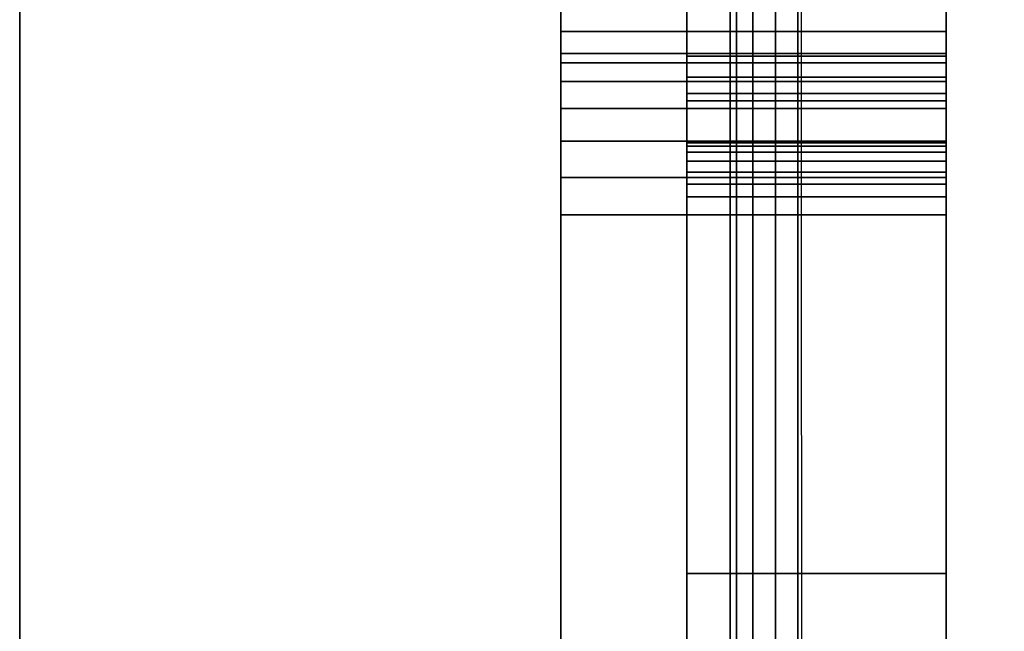
# Model space of a CAD drawing. Units: inches. Extents: x -0.2 to 48, y -21.1 to 0.
# Drawn here: x 30.4 to 31.7, y -14.9 to -14.1 of the extents above; entities that cross this region are included whole.
import ezdxf

# ---------------------------------------------------------------- set-up
doc = ezdxf.new("R2010")
doc.units = ezdxf.units.IN
doc.header["$MEASUREMENT"] = 0
for name, color, linetype in [('A-FURN-3-STOR-LWR-TRY-HRDWR', 252, 'Continuous'), ('A-FURN-3-STOR-LWR-TRY-PLSTC', 254, 'Continuous'), ('A-FURN-3-STOR-LWR-WD-BTTM-SRFC-HORZ', 255, 'Continuous'), ('A-FURN-3-STOR-LWR-WD-SDPNL-CORE', 33, 'Continuous'), ('A-FURN-3-STOR-LWR-WD-SDPNL-SRFC-VERT', 255, 'Continuous')]:
    doc.layers.add(name, color=color, linetype=linetype)

msp = doc.modelspace()

# ---------------------------------------------------------------- linework, layer by layer
at = {"layer": 'A-FURN-3-STOR-LWR-TRY-HRDWR'}
for points in [[(31.1096, -4.082, 7.7864), (31.644, -4.082, 7.7864), (31.644, -14.082, 7.7864), (31.1096, -14.082, 7.7864)], [(31.1096, -4.082, 11.4314), (31.644, -4.082, 11.4314), (31.644, -14.082, 11.4314), (31.1096, -14.082, 11.4314)], [(31.1096, -4.082, 15.0764), (31.644, -4.082, 15.0764), (31.644, -14.082, 15.0764), (31.1096, -14.082, 15.0764)], [(31.1096, -4.082, 18.7214), (31.644, -4.082, 18.7214), (31.644, -14.082, 18.7214), (31.1096, -14.082, 18.7214)], [(31.1096, -4.082, 22.3664), (31.644, -4.082, 22.3664), (31.644, -14.082, 22.3664), (31.1096, -14.082, 22.3664)], [(31.1096, -4.082, 26.0114), (31.644, -4.082, 26.0114), (31.644, -14.082, 26.0114), (31.1096, -14.082, 26.0114)], [(31.2846, -4.082, 9.0676), (31.644, -4.082, 9.0676), (31.644, -14.834, 9.0676), (31.2846, -14.834, 9.0676)], [(31.2846, -4.082, 12.7126), (31.644, -4.082, 12.7126), (31.644, -14.834, 12.7126), (31.2846, -14.834, 12.7126)], [(31.2846, -4.082, 16.3576), (31.644, -4.082, 16.3576), (31.644, -14.834, 16.3576), (31.2846, -14.834, 16.3576)], [(31.2846, -4.082, 20.0026), (31.644, -4.082, 20.0026), (31.644, -14.834, 20.0026), (31.2846, -14.834, 20.0026)], [(31.2846, -4.082, 23.6476), (31.644, -4.082, 23.6476), (31.644, -14.834, 23.6476), (31.2846, -14.834, 23.6476)], [(31.2846, -4.082, 27.2926), (31.644, -4.082, 27.2926), (31.644, -14.834, 27.2926), (31.2846, -14.834, 27.2926)], [(31.644, -4.672, 8.0989), (31.2846, -4.672, 8.0989), (31.2846, -14.1163, 8.0989), (31.644, -14.1163, 8.0989)], [(31.644, -4.672, 11.7439), (31.2846, -4.672, 11.7439), (31.2846, -14.1163, 11.7439), (31.644, -14.1163, 11.7439)], [(31.644, -4.672, 15.3889), (31.2846, -4.672, 15.3889), (31.2846, -14.1163, 15.3889), (31.644, -14.1163, 15.3889)], [(31.644, -4.672, 19.0339), (31.2846, -4.672, 19.0339), (31.2846, -14.1163, 19.0339), (31.644, -14.1163, 19.0339)], [(31.644, -4.672, 22.6789), (31.2846, -4.672, 22.6789), (31.2846, -14.1163, 22.6789), (31.644, -14.1163, 22.6789)], [(31.644, -4.672, 26.3239), (31.2846, -4.672, 26.3239), (31.2846, -14.1163, 26.3239), (31.644, -14.1163, 26.3239)], [(31.644, -14.082, 7.7864), (31.644, -14.1124, 7.5209), (31.1096, -14.1124, 7.5209), (31.1096, -14.082, 7.7864)], [(31.644, -14.082, 11.4314), (31.644, -14.1124, 11.1659), (31.1096, -14.1124, 11.1659), (31.1096, -14.082, 11.4314)], [(31.644, -14.082, 15.0764), (31.644, -14.1124, 14.8109), (31.1096, -14.1124, 14.8109), (31.1096, -14.082, 15.0764)], [(31.644, -14.082, 18.7214), (31.644, -14.1124, 18.4559), (31.1096, -14.1124, 18.4559), (31.1096, -14.082, 18.7214)], [(31.644, -14.082, 22.3664), (31.644, -14.1124, 22.1009), (31.1096, -14.1124, 22.1009), (31.1096, -14.082, 22.3664)], [(31.644, -14.082, 26.0114), (31.644, -14.1124, 25.7459), (31.1096, -14.1124, 25.7459), (31.1096, -14.082, 26.0114)], [(31.2846, -14.2366, 7.5351), (31.644, -14.2366, 7.5351), (31.644, -14.1784, 8.0435), (31.2846, -14.1784, 8.0435)], [(31.2846, -14.2366, 11.1801), (31.644, -14.2366, 11.1801), (31.644, -14.1784, 11.6885), (31.2846, -14.1784, 11.6885)], [(31.2846, -14.2366, 14.8251), (31.644, -14.2366, 14.8251), (31.644, -14.1784, 15.3335), (31.2846, -14.1784, 15.3335)], [(31.2846, -14.2366, 18.4701), (31.644, -14.2366, 18.4701), (31.644, -14.1784, 18.9785), (31.2846, -14.1784, 18.9785)], [(31.2846, -14.2366, 22.1151), (31.644, -14.2366, 22.1151), (31.644, -14.1784, 22.6235), (31.2846, -14.1784, 22.6235)], [(31.2846, -14.2366, 25.7601), (31.644, -14.2366, 25.7601), (31.644, -14.1784, 26.2685), (31.2846, -14.1784, 26.2685)], [(31.2846, -17.338, 8.0989), (31.644, -17.338, 8.0989), (31.644, -14.3112, 7.481), (31.2846, -14.3112, 7.481)], [(31.2846, -17.338, 11.7439), (31.644, -17.338, 11.7439), (31.644, -14.3112, 11.126), (31.2846, -14.3112, 11.126)], [(31.2846, -17.338, 15.3889), (31.644, -17.338, 15.3889), (31.644, -14.3112, 14.771), (31.2846, -14.3112, 14.771)], [(31.2846, -17.338, 19.0339), (31.644, -17.338, 19.0339), (31.644, -14.3112, 18.416), (31.2846, -14.3112, 18.416)], [(31.2846, -17.338, 22.6789), (31.644, -17.338, 22.6789), (31.644, -14.3112, 22.061), (31.2846, -14.3112, 22.061)], [(31.2846, -17.338, 26.3239), (31.644, -17.338, 26.3239), (31.644, -14.3112, 25.706), (31.2846, -14.3112, 25.706)], [(31.1096, -14.3362, 7.3586), (31.644, -14.3362, 7.3586), (31.644, -16.432, 7.7864), (31.1096, -16.432, 7.7864)], [(31.1096, -14.3362, 11.0036), (31.644, -14.3362, 11.0036), (31.644, -16.432, 11.4314), (31.1096, -16.432, 11.4314)], [(31.1096, -14.3362, 14.6486), (31.644, -14.3362, 14.6486), (31.644, -16.432, 15.0764), (31.1096, -16.432, 15.0764)], [(31.1096, -14.3362, 18.2936), (31.644, -14.3362, 18.2936), (31.644, -16.432, 18.7214), (31.1096, -16.432, 18.7214)], [(31.1096, -14.3362, 21.9386), (31.644, -14.3362, 21.9386), (31.644, -16.432, 22.3664), (31.1096, -16.432, 22.3664)], [(31.1096, -14.3362, 25.5836), (31.644, -14.3362, 25.5836), (31.644, -16.432, 26.0114), (31.1096, -16.432, 26.0114)], [(31.2846, -14.834, 8.8645), (31.2846, -14.834, 9.0676), (31.644, -14.834, 9.0676), (31.644, -14.834, 8.8645)], [(31.644, -16.084, 8.8645), (31.2846, -16.084, 8.8645), (31.2846, -14.834, 8.8645), (31.644, -14.834, 8.8645)], [(31.2846, -14.834, 12.5095), (31.2846, -14.834, 12.7126), (31.644, -14.834, 12.7126), (31.644, -14.834, 12.5095)], [(31.644, -16.084, 12.5095), (31.2846, -16.084, 12.5095), (31.2846, -14.834, 12.5095), (31.644, -14.834, 12.5095)], [(31.2846, -14.834, 16.1545), (31.2846, -14.834, 16.3576), (31.644, -14.834, 16.3576), (31.644, -14.834, 16.1545)], [(31.644, -16.084, 16.1545), (31.2846, -16.084, 16.1545), (31.2846, -14.834, 16.1545), (31.644, -14.834, 16.1545)], [(31.2846, -14.834, 19.7995), (31.2846, -14.834, 20.0026), (31.644, -14.834, 20.0026), (31.644, -14.834, 19.7995)], [(31.644, -16.084, 19.7995), (31.2846, -16.084, 19.7995), (31.2846, -14.834, 19.7995), (31.644, -14.834, 19.7995)], [(31.2846, -14.834, 23.4445), (31.2846, -14.834, 23.6476), (31.644, -14.834, 23.6476), (31.644, -14.834, 23.4445)], [(31.644, -16.084, 23.4445), (31.2846, -16.084, 23.4445), (31.2846, -14.834, 23.4445), (31.644, -14.834, 23.4445)], [(31.2846, -14.834, 27.0895), (31.2846, -14.834, 27.2926), (31.644, -14.834, 27.2926), (31.644, -14.834, 27.0895)], [(31.644, -16.084, 27.0895), (31.2846, -16.084, 27.0895), (31.2846, -14.834, 27.0895), (31.644, -14.834, 27.0895)]]:
    msp.add_3dface(points, dxfattribs=at)
for points, invisible_edges in [([(31.2846, -16.332, 9.1926), (31.644, -16.332, 9.1926), (31.644, -4.082, 9.1926), (31.1096, -4.082, 9.1926)], 8), ([(31.1096, -4.082, 9.1926), (31.1096, -17.582, 9.1926), (31.2846, -17.582, 9.1926), (31.2846, -16.332, 9.1926)], 8), ([(31.1096, -4.082, 9.1926), (31.1096, -4.082, 7.7864), (31.1096, -14.082, 7.7864), (31.1096, -17.582, 9.1926)], 4), ([(31.2846, -16.332, 12.8376), (31.644, -16.332, 12.8376), (31.644, -4.082, 12.8376), (31.1096, -4.082, 12.8376)], 8), ([(31.1096, -4.082, 12.8376), (31.1096, -17.582, 12.8376), (31.2846, -17.582, 12.8376), (31.2846, -16.332, 12.8376)], 8), ([(31.1096, -4.082, 12.8376), (31.1096, -4.082, 11.4314), (31.1096, -14.082, 11.4314), (31.1096, -17.582, 12.8376)], 4), ([(31.2846, -16.332, 16.4826), (31.644, -16.332, 16.4826), (31.644, -4.082, 16.4826), (31.1096, -4.082, 16.4826)], 8), ([(31.1096, -4.082, 16.4826), (31.1096, -17.582, 16.4826), (31.2846, -17.582, 16.4826), (31.2846, -16.332, 16.4826)], 8), ([(31.1096, -4.082, 16.4826), (31.1096, -4.082, 15.0764), (31.1096, -14.082, 15.0764), (31.1096, -17.582, 16.4826)], 4), ([(31.2846, -16.332, 20.1276), (31.644, -16.332, 20.1276), (31.644, -4.082, 20.1276), (31.1096, -4.082, 20.1276)], 8), ([(31.1096, -4.082, 20.1276), (31.1096, -17.582, 20.1276), (31.2846, -17.582, 20.1276), (31.2846, -16.332, 20.1276)], 8), ([(31.1096, -4.082, 20.1276), (31.1096, -4.082, 18.7214), (31.1096, -14.082, 18.7214), (31.1096, -17.582, 20.1276)], 4), ([(31.2846, -16.332, 23.7726), (31.644, -16.332, 23.7726), (31.644, -4.082, 23.7726), (31.1096, -4.082, 23.7726)], 8), ([(31.1096, -4.082, 23.7726), (31.1096, -17.582, 23.7726), (31.2846, -17.582, 23.7726), (31.2846, -16.332, 23.7726)], 8), ([(31.1096, -4.082, 23.7726), (31.1096, -4.082, 22.3664), (31.1096, -14.082, 22.3664), (31.1096, -17.582, 23.7726)], 4), ([(31.2846, -16.332, 27.4176), (31.644, -16.332, 27.4176), (31.644, -4.082, 27.4176), (31.1096, -4.082, 27.4176)], 8), ([(31.1096, -4.082, 27.4176), (31.1096, -17.582, 27.4176), (31.2846, -17.582, 27.4176), (31.2846, -16.332, 27.4176)], 8), ([(31.1096, -4.082, 27.4176), (31.1096, -4.082, 26.0114), (31.1096, -14.082, 26.0114), (31.1096, -17.582, 27.4176)], 4), ([(31.2846, -14.834, 9.0676), (31.2846, -14.1163, 8.0989), (31.2846, -4.672, 8.0989), (31.2846, -4.082, 9.0676)], 5), ([(31.2846, -14.834, 12.7126), (31.2846, -14.1163, 11.7439), (31.2846, -4.672, 11.7439), (31.2846, -4.082, 12.7126)], 5), ([(31.2846, -14.834, 16.3576), (31.2846, -14.1163, 15.3889), (31.2846, -4.672, 15.3889), (31.2846, -4.082, 16.3576)], 5), ([(31.2846, -14.834, 20.0026), (31.2846, -14.1163, 19.0339), (31.2846, -4.672, 19.0339), (31.2846, -4.082, 20.0026)], 5), ([(31.2846, -14.834, 23.6476), (31.2846, -14.1163, 22.6789), (31.2846, -4.672, 22.6789), (31.2846, -4.082, 23.6476)], 5), ([(31.2846, -14.834, 27.2926), (31.2846, -14.1163, 26.3239), (31.2846, -4.672, 26.3239), (31.2846, -4.082, 27.2926)], 5), ([(31.644, -14.082, 7.7864), (31.644, -4.082, 7.7864), (31.644, -4.082, 7.9114), (31.644, -4.672, 8.0989)], 8), ([(31.644, -4.082, 9.0676), (31.644, -4.082, 9.1926), (31.644, -16.332, 9.1926), (31.644, -14.834, 9.0676)], 4), ([(31.644, -14.082, 11.4314), (31.644, -4.082, 11.4314), (31.644, -4.082, 11.5564), (31.644, -4.672, 11.7439)], 8), ([(31.644, -4.082, 12.7126), (31.644, -4.082, 12.8376), (31.644, -16.332, 12.8376), (31.644, -14.834, 12.7126)], 4), ([(31.644, -14.082, 15.0764), (31.644, -4.082, 15.0764), (31.644, -4.082, 15.2014), (31.644, -4.672, 15.3889)], 8), ([(31.644, -4.082, 16.3576), (31.644, -4.082, 16.4826), (31.644, -16.332, 16.4826), (31.644, -14.834, 16.3576)], 4), ([(31.644, -14.082, 18.7214), (31.644, -4.082, 18.7214), (31.644, -4.082, 18.8464), (31.644, -4.672, 19.0339)], 8), ([(31.644, -4.082, 20.0026), (31.644, -4.082, 20.1276), (31.644, -16.332, 20.1276), (31.644, -14.834, 20.0026)], 4), ([(31.644, -14.082, 22.3664), (31.644, -4.082, 22.3664), (31.644, -4.082, 22.4914), (31.644, -4.672, 22.6789)], 8), ([(31.644, -4.082, 23.6476), (31.644, -4.082, 23.7726), (31.644, -16.332, 23.7726), (31.644, -14.834, 23.6476)], 4), ([(31.644, -14.082, 26.0114), (31.644, -4.082, 26.0114), (31.644, -4.082, 26.1364), (31.644, -4.672, 26.3239)], 8), ([(31.644, -4.082, 27.2926), (31.644, -4.082, 27.4176), (31.644, -16.332, 27.4176), (31.644, -14.834, 27.2926)], 4), ([(31.644, -14.1163, 8.0989), (31.644, -14.1784, 8.0435), (31.644, -14.082, 7.7864), (31.644, -4.672, 8.0989)], 7), ([(31.644, -14.1163, 11.7439), (31.644, -14.1784, 11.6885), (31.644, -14.082, 11.4314), (31.644, -4.672, 11.7439)], 7), ([(31.644, -14.1163, 15.3889), (31.644, -14.1784, 15.3335), (31.644, -14.082, 15.0764), (31.644, -4.672, 15.3889)], 7), ([(31.644, -14.1163, 19.0339), (31.644, -14.1784, 18.9785), (31.644, -14.082, 18.7214), (31.644, -4.672, 19.0339)], 7), ([(31.644, -14.1163, 22.6789), (31.644, -14.1784, 22.6235), (31.644, -14.082, 22.3664), (31.644, -4.672, 22.6789)], 7), ([(31.644, -14.1163, 26.3239), (31.644, -14.1784, 26.2685), (31.644, -14.082, 26.0114), (31.644, -4.672, 26.3239)], 7), ([(31.1096, -14.082, 7.7864), (31.1096, -16.432, 7.7864), (31.1096, -17.582, 7.7864), (31.1096, -17.582, 9.1926)], 9), ([(31.1096, -16.432, 7.7864), (31.1096, -16.432, 7.7864), (31.1096, -14.082, 7.7864), (31.1096, -14.1124, 7.5209)], 10), ([(31.1096, -14.082, 11.4314), (31.1096, -16.432, 11.4314), (31.1096, -17.582, 11.4314), (31.1096, -17.582, 12.8376)], 9), ([(31.1096, -16.432, 11.4314), (31.1096, -16.432, 11.4314), (31.1096, -14.082, 11.4314), (31.1096, -14.1124, 11.1659)], 10), ([(31.1096, -14.082, 15.0764), (31.1096, -16.432, 15.0764), (31.1096, -17.582, 15.0764), (31.1096, -17.582, 16.4826)], 9), ([(31.1096, -16.432, 15.0764), (31.1096, -16.432, 15.0764), (31.1096, -14.082, 15.0764), (31.1096, -14.1124, 14.8109)], 10), ([(31.1096, -14.082, 18.7214), (31.1096, -16.432, 18.7214), (31.1096, -17.582, 18.7214), (31.1096, -17.582, 20.1276)], 9), ([(31.1096, -16.432, 18.7214), (31.1096, -16.432, 18.7214), (31.1096, -14.082, 18.7214), (31.1096, -14.1124, 18.4559)], 10), ([(31.1096, -14.082, 22.3664), (31.1096, -16.432, 22.3664), (31.1096, -17.582, 22.3664), (31.1096, -17.582, 23.7726)], 9), ([(31.1096, -16.432, 22.3664), (31.1096, -16.432, 22.3664), (31.1096, -14.082, 22.3664), (31.1096, -14.1124, 22.1009)], 10), ([(31.1096, -14.082, 26.0114), (31.1096, -16.432, 26.0114), (31.1096, -17.582, 26.0114), (31.1096, -17.582, 27.4176)], 9), ([(31.1096, -16.432, 26.0114), (31.1096, -16.432, 26.0114), (31.1096, -14.082, 26.0114), (31.1096, -14.1124, 25.7459)], 10), ([(31.644, -14.2366, 7.5351), (31.644, -14.1124, 7.5209), (31.644, -14.082, 7.7864), (31.644, -14.1784, 8.0435)], 5), ([(31.644, -14.2366, 11.1801), (31.644, -14.1124, 11.1659), (31.644, -14.082, 11.4314), (31.644, -14.1784, 11.6885)], 5), ([(31.644, -14.2366, 14.8251), (31.644, -14.1124, 14.8109), (31.644, -14.082, 15.0764), (31.644, -14.1784, 15.3335)], 5), ([(31.644, -14.2366, 18.4701), (31.644, -14.1124, 18.4559), (31.644, -14.082, 18.7214), (31.644, -14.1784, 18.9785)], 5), ([(31.644, -14.2366, 22.1151), (31.644, -14.1124, 22.1009), (31.644, -14.082, 22.3664), (31.644, -14.1784, 22.6235)], 5), ([(31.644, -14.2366, 25.7601), (31.644, -14.1124, 25.7459), (31.644, -14.082, 26.0114), (31.644, -14.1784, 26.2685)], 5), ([(31.1096, -14.1124, 7.5209), (31.1096, -14.1253, 7.4709), (31.1096, -14.1514, 7.4263), (31.1096, -16.432, 7.7864)], 12), ([(31.1096, -14.1124, 11.1659), (31.1096, -14.1253, 11.1159), (31.1096, -14.1514, 11.0713), (31.1096, -16.432, 11.4314)], 12), ([(31.1096, -14.1124, 14.8109), (31.1096, -14.1253, 14.7609), (31.1096, -14.1514, 14.7163), (31.1096, -16.432, 15.0764)], 12), ([(31.1096, -14.1124, 18.4559), (31.1096, -14.1253, 18.4059), (31.1096, -14.1514, 18.3613), (31.1096, -16.432, 18.7214)], 12), ([(31.1096, -14.1124, 22.1009), (31.1096, -14.1253, 22.0509), (31.1096, -14.1514, 22.0063), (31.1096, -16.432, 22.3664)], 12), ([(31.1096, -14.1124, 25.7459), (31.1096, -14.1253, 25.6959), (31.1096, -14.1514, 25.6513), (31.1096, -16.432, 26.0114)], 12), ([(31.2846, -14.1454, 8.0917), (31.2846, -14.1163, 8.0989), (31.2846, -14.834, 9.0676), (31.2846, -14.834, 8.8645)], 10), ([(31.2846, -14.1454, 11.7367), (31.2846, -14.1163, 11.7439), (31.2846, -14.834, 12.7126), (31.2846, -14.834, 12.5095)], 10), ([(31.2846, -14.1454, 15.3817), (31.2846, -14.1163, 15.3889), (31.2846, -14.834, 16.3576), (31.2846, -14.834, 16.1545)], 10), ([(31.2846, -14.1454, 19.0267), (31.2846, -14.1163, 19.0339), (31.2846, -14.834, 20.0026), (31.2846, -14.834, 19.7995)], 10), ([(31.2846, -14.1454, 22.6717), (31.2846, -14.1163, 22.6789), (31.2846, -14.834, 23.6476), (31.2846, -14.834, 23.4445)], 10), ([(31.2846, -14.1454, 26.3167), (31.2846, -14.1163, 26.3239), (31.2846, -14.834, 27.2926), (31.2846, -14.834, 27.0895)], 10), ([(31.644, -14.2366, 7.5351), (31.644, -14.2409, 7.5185), (31.644, -14.1253, 7.4709), (31.644, -14.1124, 7.5209)], 10), ([(31.644, -14.2366, 11.1801), (31.644, -14.2409, 11.1635), (31.644, -14.1253, 11.1159), (31.644, -14.1124, 11.1659)], 10), ([(31.644, -14.2366, 14.8251), (31.644, -14.2409, 14.8085), (31.644, -14.1253, 14.7609), (31.644, -14.1124, 14.8109)], 10), ([(31.644, -14.2366, 18.4701), (31.644, -14.2409, 18.4535), (31.644, -14.1253, 18.4059), (31.644, -14.1124, 18.4559)], 10), ([(31.644, -14.2366, 22.1151), (31.644, -14.2409, 22.0985), (31.644, -14.1253, 22.0509), (31.644, -14.1124, 22.1009)], 10), ([(31.644, -14.2366, 25.7601), (31.644, -14.2409, 25.7435), (31.644, -14.1253, 25.6959), (31.644, -14.1124, 25.7459)], 10), ([(31.644, -14.1454, 8.0917), (31.644, -14.1679, 8.0716), (31.644, -14.1784, 8.0435), (31.644, -14.1163, 8.0989)], 4), ([(31.644, -14.1454, 11.7367), (31.644, -14.1679, 11.7166), (31.644, -14.1784, 11.6885), (31.644, -14.1163, 11.7439)], 4), ([(31.644, -14.1454, 15.3817), (31.644, -14.1679, 15.3616), (31.644, -14.1784, 15.3335), (31.644, -14.1163, 15.3889)], 4), ([(31.644, -14.1454, 19.0267), (31.644, -14.1679, 19.0066), (31.644, -14.1784, 18.9785), (31.644, -14.1163, 19.0339)], 4), ([(31.644, -14.1454, 22.6717), (31.644, -14.1679, 22.6516), (31.644, -14.1784, 22.6235), (31.644, -14.1163, 22.6789)], 4), ([(31.644, -14.1454, 26.3167), (31.644, -14.1679, 26.2966), (31.644, -14.1784, 26.2685), (31.644, -14.1163, 26.3239)], 4), ([(31.644, -14.2409, 7.5185), (31.644, -14.2496, 7.5036), (31.644, -14.1514, 7.4263), (31.644, -14.1253, 7.4709)], 10), ([(31.644, -14.2409, 11.1635), (31.644, -14.2496, 11.1486), (31.644, -14.1514, 11.0713), (31.644, -14.1253, 11.1159)], 10), ([(31.644, -14.2409, 14.8085), (31.644, -14.2496, 14.7936), (31.644, -14.1514, 14.7163), (31.644, -14.1253, 14.7609)], 10), ([(31.644, -14.2409, 18.4535), (31.644, -14.2496, 18.4386), (31.644, -14.1514, 18.3613), (31.644, -14.1253, 18.4059)], 10), ([(31.644, -14.2409, 22.0985), (31.644, -14.2496, 22.0836), (31.644, -14.1514, 22.0063), (31.644, -14.1253, 22.0509)], 10), ([(31.644, -14.2409, 25.7435), (31.644, -14.2496, 25.7286), (31.644, -14.1514, 25.6513), (31.644, -14.1253, 25.6959)], 10), ([(31.1096, -16.432, 7.7864), (31.1096, -14.1514, 7.4263), (31.1096, -14.1886, 7.3905), (31.1096, -14.2342, 7.3662)], 9), ([(31.1096, -16.432, 11.4314), (31.1096, -14.1514, 11.0713), (31.1096, -14.1886, 11.0355), (31.1096, -14.2342, 11.0112)], 9), ([(31.1096, -16.432, 15.0764), (31.1096, -14.1514, 14.7163), (31.1096, -14.1886, 14.6805), (31.1096, -14.2342, 14.6562)], 9), ([(31.1096, -16.432, 18.7214), (31.1096, -14.1514, 18.3613), (31.1096, -14.1886, 18.3255), (31.1096, -14.2342, 18.3012)], 9), ([(31.1096, -16.432, 22.3664), (31.1096, -14.1514, 22.0063), (31.1096, -14.1886, 21.9705), (31.1096, -14.2342, 21.9462)], 9), ([(31.1096, -16.432, 26.0114), (31.1096, -14.1514, 25.6513), (31.1096, -14.1886, 25.6155), (31.1096, -14.2342, 25.5912)], 9), ([(31.2846, -16.084, 8.8645), (31.2846, -14.1679, 8.0716), (31.2846, -14.1454, 8.0917), (31.2846, -14.834, 8.8645)], 5), ([(31.2846, -16.084, 12.5095), (31.2846, -14.1679, 11.7166), (31.2846, -14.1454, 11.7367), (31.2846, -14.834, 12.5095)], 5), ([(31.2846, -16.084, 16.1545), (31.2846, -14.1679, 15.3616), (31.2846, -14.1454, 15.3817), (31.2846, -14.834, 16.1545)], 5), ([(31.2846, -16.084, 19.7995), (31.2846, -14.1679, 19.0066), (31.2846, -14.1454, 19.0267), (31.2846, -14.834, 19.7995)], 5), ([(31.2846, -16.084, 23.4445), (31.2846, -14.1679, 22.6516), (31.2846, -14.1454, 22.6717), (31.2846, -14.834, 23.4445)], 5), ([(31.2846, -16.084, 27.0895), (31.2846, -14.1679, 26.2966), (31.2846, -14.1454, 26.3167), (31.2846, -14.834, 27.0895)], 5), ([(31.644, -14.2496, 7.5036), (31.644, -14.262, 7.4917), (31.644, -14.1886, 7.3905), (31.644, -14.1514, 7.4263)], 10), ([(31.644, -14.2496, 11.1486), (31.644, -14.262, 11.1367), (31.644, -14.1886, 11.0355), (31.644, -14.1514, 11.0713)], 10), ([(31.644, -14.2496, 14.7936), (31.644, -14.262, 14.7817), (31.644, -14.1886, 14.6805), (31.644, -14.1514, 14.7163)], 10), ([(31.644, -14.2496, 18.4386), (31.644, -14.262, 18.4267), (31.644, -14.1886, 18.3255), (31.644, -14.1514, 18.3613)], 10), ([(31.644, -14.2496, 22.0836), (31.644, -14.262, 22.0717), (31.644, -14.1886, 21.9705), (31.644, -14.1514, 22.0063)], 10), ([(31.644, -14.2496, 25.7286), (31.644, -14.262, 25.7167), (31.644, -14.1886, 25.6155), (31.644, -14.1514, 25.6513)], 10), ([(31.2846, -14.1784, 8.0435), (31.2846, -14.1784, 8.0435), (31.2846, -14.1679, 8.0716), (31.2846, -16.084, 8.8645)], 12), ([(31.2846, -14.1784, 11.6885), (31.2846, -14.1784, 11.6885), (31.2846, -14.1679, 11.7166), (31.2846, -16.084, 12.5095)], 12), ([(31.2846, -14.1784, 15.3335), (31.2846, -14.1784, 15.3335), (31.2846, -14.1679, 15.3616), (31.2846, -16.084, 16.1545)], 12), ([(31.2846, -14.1784, 18.9785), (31.2846, -14.1784, 18.9785), (31.2846, -14.1679, 19.0066), (31.2846, -16.084, 19.7995)], 12), ([(31.2846, -14.1784, 22.6235), (31.2846, -14.1784, 22.6235), (31.2846, -14.1679, 22.6516), (31.2846, -16.084, 23.4445)], 12), ([(31.2846, -14.1784, 26.2685), (31.2846, -14.1784, 26.2685), (31.2846, -14.1679, 26.2966), (31.2846, -16.084, 27.0895)], 12), ([(31.2846, -16.084, 8.8645), (31.2846, -14.2409, 7.5185), (31.2846, -14.2366, 7.5351), (31.2846, -14.1784, 8.0435)], 9), ([(31.2846, -16.084, 12.5095), (31.2846, -14.2409, 11.1635), (31.2846, -14.2366, 11.1801), (31.2846, -14.1784, 11.6885)], 9), ([(31.2846, -16.084, 16.1545), (31.2846, -14.2409, 14.8085), (31.2846, -14.2366, 14.8251), (31.2846, -14.1784, 15.3335)], 9), ([(31.2846, -16.084, 19.7995), (31.2846, -14.2409, 18.4535), (31.2846, -14.2366, 18.4701), (31.2846, -14.1784, 18.9785)], 9), ([(31.2846, -16.084, 23.4445), (31.2846, -14.2409, 22.0985), (31.2846, -14.2366, 22.1151), (31.2846, -14.1784, 22.6235)], 9), ([(31.2846, -16.084, 27.0895), (31.2846, -14.2409, 25.7435), (31.2846, -14.2366, 25.7601), (31.2846, -14.1784, 26.2685)], 9), ([(31.644, -14.262, 7.4917), (31.644, -14.2772, 7.4836), (31.644, -14.2342, 7.3662), (31.644, -14.1886, 7.3905)], 10), ([(31.644, -14.262, 11.1367), (31.644, -14.2772, 11.1286), (31.644, -14.2342, 11.0112), (31.644, -14.1886, 11.0355)], 10), ([(31.644, -14.262, 14.7817), (31.644, -14.2772, 14.7736), (31.644, -14.2342, 14.6562), (31.644, -14.1886, 14.6805)], 10), ([(31.644, -14.262, 18.4267), (31.644, -14.2772, 18.4186), (31.644, -14.2342, 18.3012), (31.644, -14.1886, 18.3255)], 10), ([(31.644, -14.262, 22.0717), (31.644, -14.2772, 22.0636), (31.644, -14.2342, 21.9462), (31.644, -14.1886, 21.9705)], 10), ([(31.644, -14.262, 25.7167), (31.644, -14.2772, 25.7086), (31.644, -14.2342, 25.5912), (31.644, -14.1886, 25.6155)], 10), ([(31.1096, -14.2342, 7.3662), (31.1096, -14.2847, 7.3553), (31.1096, -14.3362, 7.3586), (31.1096, -16.432, 7.7864)], 8), ([(31.1096, -14.2342, 11.0112), (31.1096, -14.2847, 11.0003), (31.1096, -14.3362, 11.0036), (31.1096, -16.432, 11.4314)], 8), ([(31.1096, -14.2342, 14.6562), (31.1096, -14.2847, 14.6453), (31.1096, -14.3362, 14.6486), (31.1096, -16.432, 15.0764)], 8), ([(31.1096, -14.2342, 18.3012), (31.1096, -14.2847, 18.2903), (31.1096, -14.3362, 18.2936), (31.1096, -16.432, 18.7214)], 8), ([(31.1096, -14.2342, 21.9462), (31.1096, -14.2847, 21.9353), (31.1096, -14.3362, 21.9386), (31.1096, -16.432, 22.3664)], 8), ([(31.1096, -14.2342, 25.5912), (31.1096, -14.2847, 25.5803), (31.1096, -14.3362, 25.5836), (31.1096, -16.432, 26.0114)], 8), ([(31.644, -14.2772, 7.4836), (31.644, -14.294, 7.4799), (31.644, -14.2847, 7.3553), (31.644, -14.2342, 7.3662)], 10), ([(31.644, -14.2772, 11.1286), (31.644, -14.294, 11.1249), (31.644, -14.2847, 11.0003), (31.644, -14.2342, 11.0112)], 10), ([(31.644, -14.2772, 14.7736), (31.644, -14.294, 14.7699), (31.644, -14.2847, 14.6453), (31.644, -14.2342, 14.6562)], 10), ([(31.644, -14.2772, 18.4186), (31.644, -14.294, 18.4149), (31.644, -14.2847, 18.2903), (31.644, -14.2342, 18.3012)], 10), ([(31.644, -14.2772, 22.0636), (31.644, -14.294, 22.0599), (31.644, -14.2847, 21.9353), (31.644, -14.2342, 21.9462)], 10), ([(31.644, -14.2772, 25.7086), (31.644, -14.294, 25.7049), (31.644, -14.2847, 25.5803), (31.644, -14.2342, 25.5912)], 10), ([(31.2846, -14.262, 7.4917), (31.2846, -14.2496, 7.5036), (31.2846, -14.2409, 7.5185), (31.2846, -16.084, 8.8645)], 12), ([(31.2846, -14.262, 11.1367), (31.2846, -14.2496, 11.1486), (31.2846, -14.2409, 11.1635), (31.2846, -16.084, 12.5095)], 12), ([(31.2846, -14.262, 14.7817), (31.2846, -14.2496, 14.7936), (31.2846, -14.2409, 14.8085), (31.2846, -16.084, 16.1545)], 12), ([(31.2846, -14.262, 18.4267), (31.2846, -14.2496, 18.4386), (31.2846, -14.2409, 18.4535), (31.2846, -16.084, 19.7995)], 12), ([(31.2846, -14.262, 22.0717), (31.2846, -14.2496, 22.0836), (31.2846, -14.2409, 22.0985), (31.2846, -16.084, 23.4445)], 12), ([(31.2846, -14.262, 25.7167), (31.2846, -14.2496, 25.7286), (31.2846, -14.2409, 25.7435), (31.2846, -16.084, 27.0895)], 12), ([(31.2846, -16.084, 8.8645), (31.2846, -14.294, 7.4799), (31.2846, -14.2772, 7.4836), (31.2846, -14.262, 7.4917)], 9), ([(31.2846, -16.084, 12.5095), (31.2846, -14.294, 11.1249), (31.2846, -14.2772, 11.1286), (31.2846, -14.262, 11.1367)], 9), ([(31.2846, -16.084, 16.1545), (31.2846, -14.294, 14.7699), (31.2846, -14.2772, 14.7736), (31.2846, -14.262, 14.7817)], 9), ([(31.2846, -16.084, 19.7995), (31.2846, -14.294, 18.4149), (31.2846, -14.2772, 18.4186), (31.2846, -14.262, 18.4267)], 9), ([(31.2846, -16.084, 23.4445), (31.2846, -14.294, 22.0599), (31.2846, -14.2772, 22.0636), (31.2846, -14.262, 22.0717)], 9), ([(31.2846, -16.084, 27.0895), (31.2846, -14.294, 25.7049), (31.2846, -14.2772, 25.7086), (31.2846, -14.262, 25.7167)], 9), ([(31.644, -14.294, 7.4799), (31.644, -14.3112, 7.481), (31.644, -14.3362, 7.3586), (31.644, -14.2847, 7.3553)], 10), ([(31.644, -14.294, 11.1249), (31.644, -14.3112, 11.126), (31.644, -14.3362, 11.0036), (31.644, -14.2847, 11.0003)], 10), ([(31.644, -14.294, 14.7699), (31.644, -14.3112, 14.771), (31.644, -14.3362, 14.6486), (31.644, -14.2847, 14.6453)], 10), ([(31.644, -14.294, 18.4149), (31.644, -14.3112, 18.416), (31.644, -14.3362, 18.2936), (31.644, -14.2847, 18.2903)], 10), ([(31.644, -14.294, 22.0599), (31.644, -14.3112, 22.061), (31.644, -14.3362, 21.9386), (31.644, -14.2847, 21.9353)], 10), ([(31.644, -14.294, 25.7049), (31.644, -14.3112, 25.706), (31.644, -14.3362, 25.5836), (31.644, -14.2847, 25.5803)], 10), ([(31.2846, -14.294, 7.4799), (31.2846, -16.084, 8.8645), (31.2846, -17.338, 8.0989), (31.2846, -14.3112, 7.481)], 3), ([(31.2846, -14.294, 11.1249), (31.2846, -16.084, 12.5095), (31.2846, -17.338, 11.7439), (31.2846, -14.3112, 11.126)], 3), ([(31.2846, -14.294, 14.7699), (31.2846, -16.084, 16.1545), (31.2846, -17.338, 15.3889), (31.2846, -14.3112, 14.771)], 3), ([(31.2846, -14.294, 18.4149), (31.2846, -16.084, 19.7995), (31.2846, -17.338, 19.0339), (31.2846, -14.3112, 18.416)], 3), ([(31.2846, -14.294, 22.0599), (31.2846, -16.084, 23.4445), (31.2846, -17.338, 22.6789), (31.2846, -14.3112, 22.061)], 3), ([(31.2846, -14.294, 25.7049), (31.2846, -16.084, 27.0895), (31.2846, -17.338, 26.3239), (31.2846, -14.3112, 25.706)], 3), ([(31.644, -17.338, 8.0989), (31.644, -16.432, 7.7864), (31.644, -14.3362, 7.3586), (31.644, -14.3112, 7.481)], 5), ([(31.644, -17.338, 11.7439), (31.644, -16.432, 11.4314), (31.644, -14.3362, 11.0036), (31.644, -14.3112, 11.126)], 5), ([(31.644, -17.338, 15.3889), (31.644, -16.432, 15.0764), (31.644, -14.3362, 14.6486), (31.644, -14.3112, 14.771)], 5), ([(31.644, -17.338, 19.0339), (31.644, -16.432, 18.7214), (31.644, -14.3362, 18.2936), (31.644, -14.3112, 18.416)], 5), ([(31.644, -17.338, 22.6789), (31.644, -16.432, 22.3664), (31.644, -14.3362, 21.9386), (31.644, -14.3112, 22.061)], 5), ([(31.644, -17.338, 26.3239), (31.644, -16.432, 26.0114), (31.644, -14.3362, 25.5836), (31.644, -14.3112, 25.706)], 5), ([(31.644, -16.332, 8.9426), (31.644, -14.834, 8.8645), (31.644, -14.834, 9.0676), (31.644, -16.332, 9.1926)], 5), ([(31.644, -14.834, 8.8645), (31.644, -14.834, 8.8645), (31.644, -16.332, 8.9426), (31.644, -16.084, 8.8645)], 2), ([(31.644, -16.332, 12.5876), (31.644, -14.834, 12.5095), (31.644, -14.834, 12.7126), (31.644, -16.332, 12.8376)], 5), ([(31.644, -14.834, 12.5095), (31.644, -14.834, 12.5095), (31.644, -16.332, 12.5876), (31.644, -16.084, 12.5095)], 2), ([(31.644, -16.332, 16.2326), (31.644, -14.834, 16.1545), (31.644, -14.834, 16.3576), (31.644, -16.332, 16.4826)], 5), ([(31.644, -14.834, 16.1545), (31.644, -14.834, 16.1545), (31.644, -16.332, 16.2326), (31.644, -16.084, 16.1545)], 2), ([(31.644, -16.332, 19.8776), (31.644, -14.834, 19.7995), (31.644, -14.834, 20.0026), (31.644, -16.332, 20.1276)], 5), ([(31.644, -14.834, 19.7995), (31.644, -14.834, 19.7995), (31.644, -16.332, 19.8776), (31.644, -16.084, 19.7995)], 2), ([(31.644, -16.332, 23.5226), (31.644, -14.834, 23.4445), (31.644, -14.834, 23.6476), (31.644, -16.332, 23.7726)], 5), ([(31.644, -14.834, 23.4445), (31.644, -14.834, 23.4445), (31.644, -16.332, 23.5226), (31.644, -16.084, 23.4445)], 2), ([(31.644, -16.332, 27.1676), (31.644, -14.834, 27.0895), (31.644, -14.834, 27.2926), (31.644, -16.332, 27.4176)], 5), ([(31.644, -14.834, 27.0895), (31.644, -14.834, 27.0895), (31.644, -16.332, 27.1676), (31.644, -16.084, 27.0895)], 2)]:
    msp.add_3dface(points, dxfattribs=dict(at, invisible_edges=invisible_edges))
at = {"layer": 'A-FURN-3-STOR-LWR-TRY-PLSTC'}
for points in [[(31.3446, -1.7695, 8.6926), (31.3446, -1.7695, 8.0989), (31.3446, -17.6445, 8.0989), (31.3446, -17.6445, 8.6926)], [(31.4384, -17.6445, 8.0989), (31.3446, -17.6445, 8.0989), (31.3446, -1.7695, 8.0989), (31.4384, -1.7695, 8.0989)], [(31.3446, -1.7695, 12.3376), (31.3446, -1.7695, 11.7439), (31.3446, -17.6445, 11.7439), (31.3446, -17.6445, 12.3376)], [(31.4384, -17.6445, 11.7439), (31.3446, -17.6445, 11.7439), (31.3446, -1.7695, 11.7439), (31.4384, -1.7695, 11.7439)], [(31.3446, -1.7695, 15.9826), (31.3446, -1.7695, 15.3889), (31.3446, -17.6445, 15.3889), (31.3446, -17.6445, 15.9826)], [(31.4384, -17.6445, 15.3889), (31.3446, -17.6445, 15.3889), (31.3446, -1.7695, 15.3889), (31.4384, -1.7695, 15.3889)], [(31.3446, -1.7695, 19.6276), (31.3446, -1.7695, 19.0339), (31.3446, -17.6445, 19.0339), (31.3446, -17.6445, 19.6276)], [(31.4384, -17.6445, 19.0339), (31.3446, -17.6445, 19.0339), (31.3446, -1.7695, 19.0339), (31.4384, -1.7695, 19.0339)], [(31.3446, -1.7695, 23.2726), (31.3446, -1.7695, 22.6789), (31.3446, -17.6445, 22.6789), (31.3446, -17.6445, 23.2726)], [(31.4384, -17.6445, 22.6789), (31.3446, -17.6445, 22.6789), (31.3446, -1.7695, 22.6789), (31.4384, -1.7695, 22.6789)], [(31.3446, -1.7695, 26.9176), (31.3446, -1.7695, 26.3239), (31.3446, -17.6445, 26.3239), (31.3446, -17.6445, 26.9176)], [(31.4384, -17.6445, 26.3239), (31.3446, -17.6445, 26.3239), (31.3446, -1.7695, 26.3239), (31.4384, -1.7695, 26.3239)], [(31.4441, -17.707, 8.6614), (31.4384, -17.6445, 8.0989), (31.4384, -1.7695, 8.0989), (31.4384, -1.7695, 8.6614)], [(31.4441, -17.707, 12.3064), (31.4384, -17.6445, 11.7439), (31.4384, -1.7695, 11.7439), (31.4384, -1.7695, 12.3064)], [(31.4441, -17.707, 15.9514), (31.4384, -17.6445, 15.3889), (31.4384, -1.7695, 15.3889), (31.4384, -1.7695, 15.9514)], [(31.4441, -17.707, 19.5964), (31.4384, -17.6445, 19.0339), (31.4384, -1.7695, 19.0339), (31.4384, -1.7695, 19.5964)], [(31.4441, -17.707, 23.2414), (31.4384, -17.6445, 22.6789), (31.4384, -1.7695, 22.6789), (31.4384, -1.7695, 23.2414)], [(31.4441, -17.707, 26.8864), (31.4384, -17.6445, 26.3239), (31.4384, -1.7695, 26.3239), (31.4384, -1.7695, 26.8864)]]:
    msp.add_3dface(points, dxfattribs=at)
at = {"layer": 'A-FURN-3-STOR-LWR-TRY-PLSTC', "invisible_edges": 5}
for points in [[(31.4071, -17.6445, 8.7551), (31.7884, -16.6705, 8.7551), (31.7884, -2.306, 8.7551), (31.4071, -1.7695, 8.7551)], [(31.4071, -17.6445, 12.4001), (31.7884, -16.6705, 12.4001), (31.7884, -2.306, 12.4001), (31.4071, -1.7695, 12.4001)], [(31.4071, -17.6445, 16.0451), (31.7884, -16.6705, 16.0451), (31.7884, -2.306, 16.0451), (31.4071, -1.7695, 16.0451)], [(31.4071, -17.6445, 19.6901), (31.7884, -16.6705, 19.6901), (31.7884, -2.306, 19.6901), (31.4071, -1.7695, 19.6901)], [(31.4071, -17.6445, 23.3351), (31.7884, -16.6705, 23.3351), (31.7884, -2.306, 23.3351), (31.4071, -1.7695, 23.3351)], [(31.4071, -17.6445, 26.9801), (31.7884, -16.6705, 26.9801), (31.7884, -2.306, 26.9801), (31.4071, -1.7695, 26.9801)], [(31.7603, -16.6675, 8.6614), (31.4384, -17.582, 8.6614), (31.4384, -1.7695, 8.6614), (31.7603, -2.309, 8.6614)], [(31.7603, -16.6675, 12.3064), (31.4384, -17.582, 12.3064), (31.4384, -1.7695, 12.3064), (31.7603, -2.309, 12.3064)], [(31.7603, -16.6675, 15.9514), (31.4384, -17.582, 15.9514), (31.4384, -1.7695, 15.9514), (31.7603, -2.309, 15.9514)], [(31.7603, -16.6675, 19.5964), (31.4384, -17.582, 19.5964), (31.4384, -1.7695, 19.5964), (31.7603, -2.309, 19.5964)], [(31.7603, -16.6675, 23.2414), (31.4384, -17.582, 23.2414), (31.4384, -1.7695, 23.2414), (31.7603, -2.309, 23.2414)], [(31.7603, -16.6675, 26.8864), (31.4384, -17.582, 26.8864), (31.4384, -1.7695, 26.8864), (31.7603, -2.309, 26.8864)]]:
    msp.add_3dface(points, dxfattribs=at)
at = {"layer": 'A-FURN-3-STOR-LWR-WD-BTTM-SRFC-HORZ'}
for points in [[(0.789, -0.828, 5.527), (0.789, -18.93, 5.527), (47.211, -18.93, 5.527), (47.211, -0.828, 5.527)], [(0.809, -17.198, 2.777), (0.809, -0.848, 2.777), (47.191, -0.848, 2.777), (47.191, -17.198, 2.777)]]:
    msp.add_3dface(points, dxfattribs=at)
at = {"layer": 'A-FURN-3-STOR-LWR-WD-SDPNL-CORE'}
msp.add_3dface([(31.1096, -0.9924, 27.7917), (30.3596, -0.9924, 27.7917), (30.3596, -18.0044, 27.7917), (31.1096, -18.0044, 27.7917)], dxfattribs=at)
at = {"layer": 'A-FURN-3-STOR-LWR-WD-SDPNL-SRFC-VERT'}
for points, invisible_edges in [([(30.3596, -18.0044, 5.527), (30.3596, -18.0044, 27.7917), (30.3596, -0.9924, 27.7917), (30.3596, -0.9924, 5.527)], 4), ([(31.1096, -0.9924, 27.7917), (31.1096, -18.0044, 27.7917), (31.1096, -18.0044, 5.527), (31.1096, -0.9924, 5.527)], 8)]:
    msp.add_3dface(points, dxfattribs=dict(at, invisible_edges=invisible_edges))

# ---------------------------------------------------------------- meshes
at = {"layer": 'A-FURN-3-STOR-LWR-TRY-HRDWR'}
mesh = msp.add_polymesh((2, 7), dxfattribs=at)
for k, corner in enumerate([(31.1096, -14.3362, 7.3586), (31.1096, -14.2847, 7.3553), (31.1096, -14.2342, 7.3662), (31.1096, -14.1886, 7.3905), (31.1096, -14.1514, 7.4263), (31.1096, -14.1253, 7.4709), (31.1096, -14.1124, 7.5209), (31.644, -14.3362, 7.3586), (31.644, -14.2847, 7.3553), (31.644, -14.2342, 7.3662), (31.644, -14.1886, 7.3905), (31.644, -14.1514, 7.4263), (31.644, -14.1253, 7.4709), (31.644, -14.1124, 7.5209)]):
    mesh.set_mesh_vertex(divmod(k, 7), corner)
mesh = msp.add_polymesh((2, 7), dxfattribs=at)
for k, corner in enumerate([(31.1096, -14.3362, 11.0036), (31.1096, -14.2847, 11.0003), (31.1096, -14.2342, 11.0112), (31.1096, -14.1886, 11.0355), (31.1096, -14.1514, 11.0713), (31.1096, -14.1253, 11.1159), (31.1096, -14.1124, 11.1659), (31.644, -14.3362, 11.0036), (31.644, -14.2847, 11.0003), (31.644, -14.2342, 11.0112), (31.644, -14.1886, 11.0355), (31.644, -14.1514, 11.0713), (31.644, -14.1253, 11.1159), (31.644, -14.1124, 11.1659)]):
    mesh.set_mesh_vertex(divmod(k, 7), corner)
mesh = msp.add_polymesh((2, 7), dxfattribs=at)
for k, corner in enumerate([(31.1096, -14.3362, 14.6486), (31.1096, -14.2847, 14.6453), (31.1096, -14.2342, 14.6562), (31.1096, -14.1886, 14.6805), (31.1096, -14.1514, 14.7163), (31.1096, -14.1253, 14.7609), (31.1096, -14.1124, 14.8109), (31.644, -14.3362, 14.6486), (31.644, -14.2847, 14.6453), (31.644, -14.2342, 14.6562), (31.644, -14.1886, 14.6805), (31.644, -14.1514, 14.7163), (31.644, -14.1253, 14.7609), (31.644, -14.1124, 14.8109)]):
    mesh.set_mesh_vertex(divmod(k, 7), corner)
mesh = msp.add_polymesh((2, 7), dxfattribs=at)
for k, corner in enumerate([(31.1096, -14.3362, 18.2936), (31.1096, -14.2847, 18.2903), (31.1096, -14.2342, 18.3012), (31.1096, -14.1886, 18.3255), (31.1096, -14.1514, 18.3613), (31.1096, -14.1253, 18.4059), (31.1096, -14.1124, 18.4559), (31.644, -14.3362, 18.2936), (31.644, -14.2847, 18.2903), (31.644, -14.2342, 18.3012), (31.644, -14.1886, 18.3255), (31.644, -14.1514, 18.3613), (31.644, -14.1253, 18.4059), (31.644, -14.1124, 18.4559)]):
    mesh.set_mesh_vertex(divmod(k, 7), corner)
mesh = msp.add_polymesh((2, 7), dxfattribs=at)
for k, corner in enumerate([(31.1096, -14.3362, 21.9386), (31.1096, -14.2847, 21.9353), (31.1096, -14.2342, 21.9462), (31.1096, -14.1886, 21.9705), (31.1096, -14.1514, 22.0063), (31.1096, -14.1253, 22.0509), (31.1096, -14.1124, 22.1009), (31.644, -14.3362, 21.9386), (31.644, -14.2847, 21.9353), (31.644, -14.2342, 21.9462), (31.644, -14.1886, 21.9705), (31.644, -14.1514, 22.0063), (31.644, -14.1253, 22.0509), (31.644, -14.1124, 22.1009)]):
    mesh.set_mesh_vertex(divmod(k, 7), corner)
mesh = msp.add_polymesh((2, 7), dxfattribs=at)
for k, corner in enumerate([(31.1096, -14.3362, 25.5836), (31.1096, -14.2847, 25.5803), (31.1096, -14.2342, 25.5912), (31.1096, -14.1886, 25.6155), (31.1096, -14.1514, 25.6513), (31.1096, -14.1253, 25.6959), (31.1096, -14.1124, 25.7459), (31.644, -14.3362, 25.5836), (31.644, -14.2847, 25.5803), (31.644, -14.2342, 25.5912), (31.644, -14.1886, 25.6155), (31.644, -14.1514, 25.6513), (31.644, -14.1253, 25.6959), (31.644, -14.1124, 25.7459)]):
    mesh.set_mesh_vertex(divmod(k, 7), corner)
mesh = msp.add_polymesh((2, 4), dxfattribs=at)
for k, corner in enumerate([(31.644, -14.1784, 8.0435), (31.644, -14.1679, 8.0716), (31.644, -14.1454, 8.0917), (31.644, -14.1163, 8.0989), (31.2846, -14.1784, 8.0435), (31.2846, -14.1679, 8.0716), (31.2846, -14.1454, 8.0917), (31.2846, -14.1163, 8.0989)]):
    mesh.set_mesh_vertex(divmod(k, 4), corner)
mesh = msp.add_polymesh((2, 4), dxfattribs=at)
for k, corner in enumerate([(31.644, -14.1784, 11.6885), (31.644, -14.1679, 11.7166), (31.644, -14.1454, 11.7367), (31.644, -14.1163, 11.7439), (31.2846, -14.1784, 11.6885), (31.2846, -14.1679, 11.7166), (31.2846, -14.1454, 11.7367), (31.2846, -14.1163, 11.7439)]):
    mesh.set_mesh_vertex(divmod(k, 4), corner)
mesh = msp.add_polymesh((2, 4), dxfattribs=at)
for k, corner in enumerate([(31.644, -14.1784, 15.3335), (31.644, -14.1679, 15.3616), (31.644, -14.1454, 15.3817), (31.644, -14.1163, 15.3889), (31.2846, -14.1784, 15.3335), (31.2846, -14.1679, 15.3616), (31.2846, -14.1454, 15.3817), (31.2846, -14.1163, 15.3889)]):
    mesh.set_mesh_vertex(divmod(k, 4), corner)
mesh = msp.add_polymesh((2, 4), dxfattribs=at)
for k, corner in enumerate([(31.644, -14.1784, 18.9785), (31.644, -14.1679, 19.0066), (31.644, -14.1454, 19.0267), (31.644, -14.1163, 19.0339), (31.2846, -14.1784, 18.9785), (31.2846, -14.1679, 19.0066), (31.2846, -14.1454, 19.0267), (31.2846, -14.1163, 19.0339)]):
    mesh.set_mesh_vertex(divmod(k, 4), corner)
mesh = msp.add_polymesh((2, 4), dxfattribs=at)
for k, corner in enumerate([(31.644, -14.1784, 22.6235), (31.644, -14.1679, 22.6516), (31.644, -14.1454, 22.6717), (31.644, -14.1163, 22.6789), (31.2846, -14.1784, 22.6235), (31.2846, -14.1679, 22.6516), (31.2846, -14.1454, 22.6717), (31.2846, -14.1163, 22.6789)]):
    mesh.set_mesh_vertex(divmod(k, 4), corner)
mesh = msp.add_polymesh((2, 4), dxfattribs=at)
for k, corner in enumerate([(31.644, -14.1784, 26.2685), (31.644, -14.1679, 26.2966), (31.644, -14.1454, 26.3167), (31.644, -14.1163, 26.3239), (31.2846, -14.1784, 26.2685), (31.2846, -14.1679, 26.2966), (31.2846, -14.1454, 26.3167), (31.2846, -14.1163, 26.3239)]):
    mesh.set_mesh_vertex(divmod(k, 4), corner)
mesh = msp.add_polymesh((2, 7), dxfattribs=at)
for k, corner in enumerate([(31.644, -14.3112, 7.481), (31.644, -14.294, 7.4799), (31.644, -14.2772, 7.4836), (31.644, -14.262, 7.4917), (31.644, -14.2496, 7.5036), (31.644, -14.2409, 7.5185), (31.644, -14.2366, 7.5351), (31.2846, -14.3112, 7.481), (31.2846, -14.294, 7.4799), (31.2846, -14.2772, 7.4836), (31.2846, -14.262, 7.4917), (31.2846, -14.2496, 7.5036), (31.2846, -14.2409, 7.5185), (31.2846, -14.2366, 7.5351)]):
    mesh.set_mesh_vertex(divmod(k, 7), corner)
mesh = msp.add_polymesh((2, 7), dxfattribs=at)
for k, corner in enumerate([(31.644, -14.3112, 11.126), (31.644, -14.294, 11.1249), (31.644, -14.2772, 11.1286), (31.644, -14.262, 11.1367), (31.644, -14.2496, 11.1486), (31.644, -14.2409, 11.1635), (31.644, -14.2366, 11.1801), (31.2846, -14.3112, 11.126), (31.2846, -14.294, 11.1249), (31.2846, -14.2772, 11.1286), (31.2846, -14.262, 11.1367), (31.2846, -14.2496, 11.1486), (31.2846, -14.2409, 11.1635), (31.2846, -14.2366, 11.1801)]):
    mesh.set_mesh_vertex(divmod(k, 7), corner)
mesh = msp.add_polymesh((2, 7), dxfattribs=at)
for k, corner in enumerate([(31.644, -14.3112, 14.771), (31.644, -14.294, 14.7699), (31.644, -14.2772, 14.7736), (31.644, -14.262, 14.7817), (31.644, -14.2496, 14.7936), (31.644, -14.2409, 14.8085), (31.644, -14.2366, 14.8251), (31.2846, -14.3112, 14.771), (31.2846, -14.294, 14.7699), (31.2846, -14.2772, 14.7736), (31.2846, -14.262, 14.7817), (31.2846, -14.2496, 14.7936), (31.2846, -14.2409, 14.8085), (31.2846, -14.2366, 14.8251)]):
    mesh.set_mesh_vertex(divmod(k, 7), corner)
mesh = msp.add_polymesh((2, 7), dxfattribs=at)
for k, corner in enumerate([(31.644, -14.3112, 18.416), (31.644, -14.294, 18.4149), (31.644, -14.2772, 18.4186), (31.644, -14.262, 18.4267), (31.644, -14.2496, 18.4386), (31.644, -14.2409, 18.4535), (31.644, -14.2366, 18.4701), (31.2846, -14.3112, 18.416), (31.2846, -14.294, 18.4149), (31.2846, -14.2772, 18.4186), (31.2846, -14.262, 18.4267), (31.2846, -14.2496, 18.4386), (31.2846, -14.2409, 18.4535), (31.2846, -14.2366, 18.4701)]):
    mesh.set_mesh_vertex(divmod(k, 7), corner)
mesh = msp.add_polymesh((2, 7), dxfattribs=at)
for k, corner in enumerate([(31.644, -14.3112, 22.061), (31.644, -14.294, 22.0599), (31.644, -14.2772, 22.0636), (31.644, -14.262, 22.0717), (31.644, -14.2496, 22.0836), (31.644, -14.2409, 22.0985), (31.644, -14.2366, 22.1151), (31.2846, -14.3112, 22.061), (31.2846, -14.294, 22.0599), (31.2846, -14.2772, 22.0636), (31.2846, -14.262, 22.0717), (31.2846, -14.2496, 22.0836), (31.2846, -14.2409, 22.0985), (31.2846, -14.2366, 22.1151)]):
    mesh.set_mesh_vertex(divmod(k, 7), corner)
mesh = msp.add_polymesh((2, 7), dxfattribs=at)
for k, corner in enumerate([(31.644, -14.3112, 25.706), (31.644, -14.294, 25.7049), (31.644, -14.2772, 25.7086), (31.644, -14.262, 25.7167), (31.644, -14.2496, 25.7286), (31.644, -14.2409, 25.7435), (31.644, -14.2366, 25.7601), (31.2846, -14.3112, 25.706), (31.2846, -14.294, 25.7049), (31.2846, -14.2772, 25.7086), (31.2846, -14.262, 25.7167), (31.2846, -14.2496, 25.7286), (31.2846, -14.2409, 25.7435), (31.2846, -14.2366, 25.7601)]):
    mesh.set_mesh_vertex(divmod(k, 7), corner)
at = {"layer": 'A-FURN-3-STOR-LWR-TRY-PLSTC'}
mesh = msp.add_polymesh((2, 4), dxfattribs=at)
for k, corner in enumerate([(31.4071, -1.7695, 8.7551), (31.3759, -1.7695, 8.7468), (31.353, -1.7695, 8.7239), (31.3446, -1.7695, 8.6926), (31.4071, -17.6445, 8.7551), (31.3759, -17.6445, 8.7468), (31.353, -17.6445, 8.7239), (31.3446, -17.6445, 8.6926)]):
    mesh.set_mesh_vertex(divmod(k, 4), corner)
mesh = msp.add_polymesh((2, 4), dxfattribs=at)
for k, corner in enumerate([(31.4071, -1.7695, 12.4001), (31.3759, -1.7695, 12.3918), (31.353, -1.7695, 12.3689), (31.3446, -1.7695, 12.3376), (31.4071, -17.6445, 12.4001), (31.3759, -17.6445, 12.3918), (31.353, -17.6445, 12.3689), (31.3446, -17.6445, 12.3376)]):
    mesh.set_mesh_vertex(divmod(k, 4), corner)
mesh = msp.add_polymesh((2, 4), dxfattribs=at)
for k, corner in enumerate([(31.4071, -1.7695, 16.0451), (31.3759, -1.7695, 16.0368), (31.353, -1.7695, 16.0139), (31.3446, -1.7695, 15.9826), (31.4071, -17.6445, 16.0451), (31.3759, -17.6445, 16.0368), (31.353, -17.6445, 16.0139), (31.3446, -17.6445, 15.9826)]):
    mesh.set_mesh_vertex(divmod(k, 4), corner)
mesh = msp.add_polymesh((2, 4), dxfattribs=at)
for k, corner in enumerate([(31.4071, -1.7695, 19.6901), (31.3759, -1.7695, 19.6818), (31.353, -1.7695, 19.6589), (31.3446, -1.7695, 19.6276), (31.4071, -17.6445, 19.6901), (31.3759, -17.6445, 19.6818), (31.353, -17.6445, 19.6589), (31.3446, -17.6445, 19.6276)]):
    mesh.set_mesh_vertex(divmod(k, 4), corner)
mesh = msp.add_polymesh((2, 4), dxfattribs=at)
for k, corner in enumerate([(31.4071, -1.7695, 23.3351), (31.3759, -1.7695, 23.3268), (31.353, -1.7695, 23.3039), (31.3446, -1.7695, 23.2726), (31.4071, -17.6445, 23.3351), (31.3759, -17.6445, 23.3268), (31.353, -17.6445, 23.3039), (31.3446, -17.6445, 23.2726)]):
    mesh.set_mesh_vertex(divmod(k, 4), corner)
mesh = msp.add_polymesh((2, 4), dxfattribs=at)
for k, corner in enumerate([(31.4071, -1.7695, 26.9801), (31.3759, -1.7695, 26.9718), (31.353, -1.7695, 26.9489), (31.3446, -1.7695, 26.9176), (31.4071, -17.6445, 26.9801), (31.3759, -17.6445, 26.9718), (31.353, -17.6445, 26.9489), (31.3446, -17.6445, 26.9176)]):
    mesh.set_mesh_vertex(divmod(k, 4), corner)

doc.saveas('drawing.dxf')
